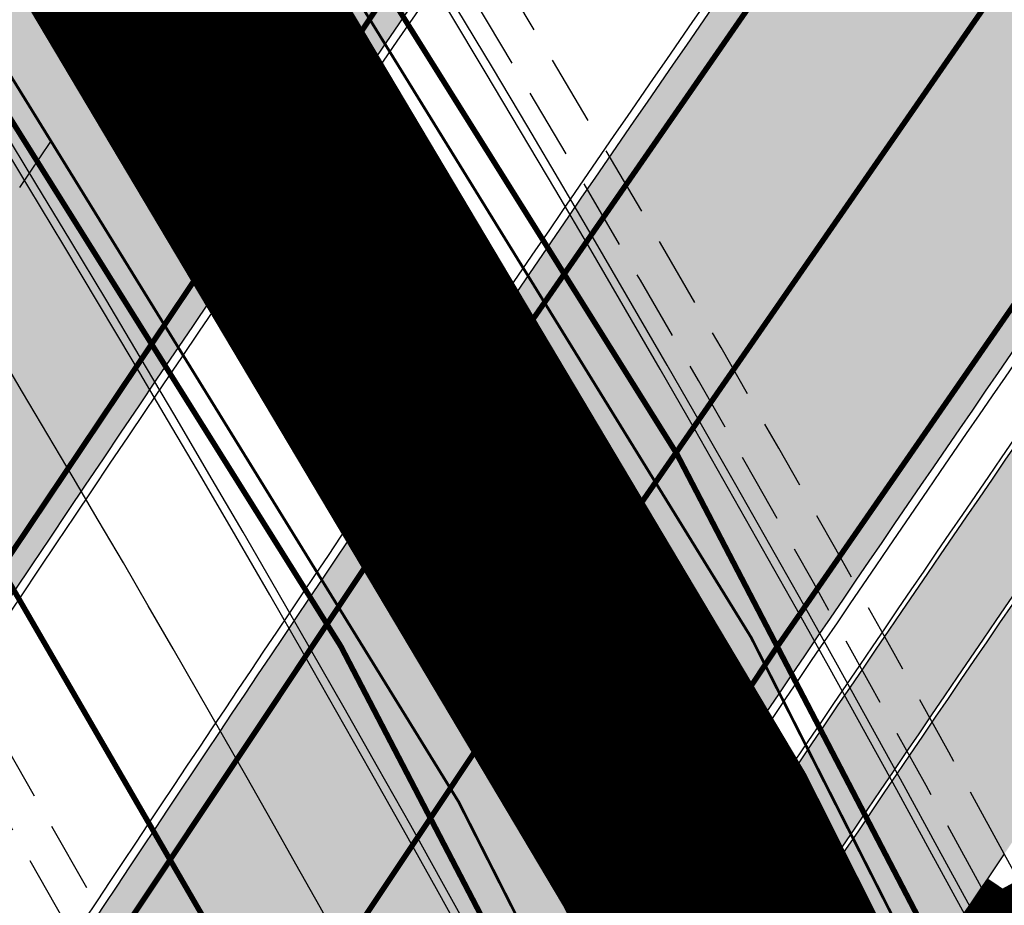
# Model space of a CAD drawing. Units: millimetres. Extents: x 1474 to 546724, y 859 to 6583677.
# Drawn here: x 9237 to 9255, y 10836 to 10852 of the extents above; entities that cross this region are included whole.
import ezdxf

# ---------------------------------------------------------------- set-up
doc = ezdxf.new("R2010")
doc.units = ezdxf.units.MM
doc.linetypes.add('DASHED', pattern=[19.049999999999997, 12.7, -6.35])
doc.linetypes.add('Tkm_921_50', pattern=[4, 1, -3])
for name, color, linetype in [('tee', 252, 'Continuous'), ('TL_L_kattemärgistus', 7, 'Continuous'), ('TL_perspektiivne_trammi-rööpad', 214, 'Continuous'), ('TL_tee_servajoon', 251, 'Continuous'), ('TL_tee_äk_8x20', 251, 'Continuous'), ('TL_tee_äk_ST_10cm', 251, 'Continuous'), ('TL_TS_tugimüür', 7, 'Continuous')]:
    doc.layers.add(name, color=color, linetype=linetype)
for name, color, linetype, true_color in [('TL_katend_AB_JRT', 7, 'Continuous', 0xcfe7e7), ('TL_katend_AB_KT', 7, 'Continuous', 0xfff5d6), ('TL_katend_AB_ST-1a', 7, 'Continuous', 0xcbcbcb)]:
    doc.layers.add(name, color=color, linetype=linetype, true_color=true_color)
picture_1 = doc.add_image_def('image1.png', size_in_pixel=(2080, 1729))

# ---------------------------------------------------------------- blocks, each defined once
blk = doc.blocks.new('ringtee')
at = {"layer": 'TL_katend_AB_JRT', "transparency": 33554687}
h = blk.add_hatch(color=256, dxfattribs=at)
h.dxf.hatch_style = 1
edge = h.paths.add_edge_path()
edge.add_arc((546352.8018740426, 6583894.19168174), 34.00000003334782, 327.0163155419566, 341.2120487789037)
edge.add_arc((546413.3917626304, 6583873.579418283), 29.99999999714027, 146.8306961813462, 161.2120487861091, ccw=False)
edge.add_line((546388.2800361315, 6583889.992863749), (546398.1281034127, 6583905.059899651))
edge.add_arc((546423.2398299295, 6583888.646454171), 30.00000001979832, 132.4691846239531, 146.8306961777463, ccw=False)
edge.add_arc((546380.0274408003, 6583935.855451467), 33.9999999792561, 312.4691846140733, 326.830696184669)
edge.add_line((546408.4873974855, 6583917.253546616), (546453.56594193, 6583986.221398697))
edge.add_arc((546425.1059852222, 6584004.823303564), 34.00000000741835, 326.8306961819521, 341.1922077298643)
edge.add_arc((546485.6887323011, 6583984.190059576), 30.00000000129209, 146.8306961886739, 161.1922077305436, ccw=False)
edge.add_line((546460.5770057966, 6584000.603505041), (546470.4250730742, 6584015.670540942))
edge.add_arc((546495.5367995312, 6583999.257095517), 29.99999993964803, 136.7773749401039, 146.8306962030647, ccw=False)
edge.add_line((546473.6758519129, 6584019.802142745), (546483.3641984109, 6584026.327887505))
edge.add_arc((547329.8386476765, 6583473.057995299), 1011.250002166454, 144.492234717001, 146.8306961782707, ccw=False)
edge.add_arc((546459.0227701864, 6584094.383010598), 58.49999999534605, 324.4922347136628, 331.2738727796689)
edge.add_line((546510.3230048134, 6584066.266539861), (546513.024818751, 6584071.196165995))
edge.add_line((546513.024818751, 6584071.196165995), (546528.4257719261, 6584099.296154747))
edge.add_arc((546584.9875690809, 6584068.295943421), 64.49999999696664, 142.6104101772914, 151.2738727800069, ccw=False)
edge.add_line((546533.7407089908, 6584107.46237459), (546559.4053445992, 6584141.042967743))
edge.add_arc((546583.2410934477, 6584122.826023048), 29.99999995343533, 126.2464847897592, 142.6104101939039, ccw=False)
edge.add_arc((546546.3033315525, 6584149.425476928), 19.34999997247286, 352.8601962222171, 358.6065360500191)
edge.add_arc((546583.2410935197, 6584122.826022968), 31.50000006031324, 123.9537363268775, 142.6104101563594)
edge.add_line((546558.2135571546, 6584141.953814981), (546532.5489215463, 6584108.373221827))
edge.add_arc((546584.9875690907, 6584068.295943419), 66.0000000067562, 142.6104101808772, 151.273872783623)
edge.add_line((546527.1103812937, 6584100.017089892), (546509.0076142019, 6584066.987475045))
edge.add_arc((546459.0227703042, 6584094.383010568), 56.9999998777777, 324.49223471122053, 331.27387279081324, ccw=False)
edge.add_arc((547329.8386563124, 6583473.057989532), 1012.750012550231, 144.4922347328242, 146.8304527896784)
edge.add_line((546482.1109657768, 6584027.152160788), (546472.5828045297, 6584020.829395108))
edge.add_arc((546495.5367996607, 6583999.257095411), 31.50000010583797, 136.7773749626103, 146.8306961703733)
edge.add_line((546469.169486749, 6584016.491213216), (546459.3214194714, 6584001.424177315))
edge.add_arc((546485.6887323157, 6583984.19005957), 31.50000001730434, 146.8306961926276, 161.1922077273506)
edge.add_arc((546425.1059852218, 6584004.823303566), 32.50000000821588, 326.8306961815246, 341.19220772740914, ccw=False)
edge.add_line((546452.3103556052, 6583987.042070972), (546407.2318111605, 6583918.07421889))
edge.add_arc((546380.0274407614, 6583935.855451498), 32.50000002897308, 312.4691846265009, 326.8306961759559, ccw=False)
edge.add_arc((546423.2398299588, 6583888.646454148), 31.50000005659198, 132.4691846345518, 146.8306961725962)
edge.add_line((546396.8725170876, 6583905.880571924), (546387.0244498063, 6583890.813536023))
edge.add_arc((546413.3917626692, 6583873.579418265), 31.50000003951978, 146.8306961927302, 161.2120487784604)
edge.add_arc((546352.8018740383, 6583894.191681743), 32.50000003828827, 327.0163155426586, 341.21204877624467, ccw=False)
edge.add_arc((547232.1008358401, 6583323.524179078), 1015.750000115947, 147.0163155356493, 151.9248068839036)
edge.add_line((546335.8734135166, 6583801.56651006), (546314.1452914359, 6583760.830914941))
edge.add_arc((546943.2470901399, 6583425.271789229), 712.999999986899, 151.9248068841728, 156.1975912703558)
edge.add_arc((546943.2470901649, 6583425.271789232), 713.000000008304, 156.1975912714414, 160.595385629175)
edge.add_arc((547232.1008357378, 6583323.524179153), 1019.249999989181, 160.5953856290943, 163.304989623353)
edge.add_arc((546558.9734938064, 6583525.408165706), 316.5000000018895, 163.3049896235432, 173.005989181071)
edge.add_line((546244.8286065962, 6583563.946975248), (546239.7416604188, 6583522.481290341))
edge.add_arc((546231.3049071372, 6583523.516275394), 8.499999999632138, 286.7269475895769, 353.00614178480123, ccw=False)
edge.add_arc((546245.2955062698, 6583476.9625914), 40.11051694332609, 106.7268862126413, 111.6464489251073)
edge.add_arc((546213.5865459668, 6583556.860980243), 45.85000133808029, 275.9514177657647, 291.64644891175004, ccw=False)
edge.add_arc((546218.7034079831, 6583507.776970181), 3.499996845629941, 95.95141793980092, 183.9192911271828)
edge.add_arc((546213.5865364335, 6583556.860977907), 49.35000000099119, 271.8870500234702, 273.6158385344161)
edge.add_line((546216.6988635806, 6583507.609217331), (546216.7039749236, 6583507.824455165))
edge.add_arc((546218.7034112221, 6583507.776973714), 1.999999999993147, 95.95140654357112, 178.6396288113952, ccw=False)
edge.add_arc((546213.5865589741, 6583556.860983437), 47.34999683277544, 275.9514065388912, 291.6464320033812)
edge.add_arc((546245.2954945319, 6583476.962588155), 38.61051830573507, 99.02867697811422, 111.646432005544, ccw=False)
edge.add_arc((546226.5197743758, 6583529.679170063), 19.3498989521469, 311.0861449604975, 318.4396195397922)
edge.add_arc((546245.2954842941, 6583476.962750064), 40.11035683707946, 96.14988430350432, 99.88754310696638)
edge.add_arc((546231.3049098917, 6583523.516297867), 10.00000000285371, 315.2595547922153, 334.9807644796033)
edge.add_arc((546231.3049098912, 6583523.516297866), 10.00000000285457, 334.9807644855671, 353.005989180159)
edge.add_line((546241.2304987473, 6583522.298641955), (546246.3174449247, 6583563.764326863))
edge.add_arc((546558.973493806, 6583525.408165709), 315.0000000007777, 163.3049896234096, 173.0059891812814, ccw=False)
edge.add_arc((547232.1008357524, 6583323.52417915), 1017.750000004139, 160.5953856289897, 163.3049896232548, ccw=False)
edge.add_arc((546943.2470901649, 6583425.271789233), 711.5000000081966, 156.1975912714618, 160.5953856289161, ccw=False)
edge.add_arc((546943.2470901312, 6583425.271789229), 711.4999999788201, 151.9248068840184, 156.1975912700901, ccw=False)
edge.add_line((546315.4687875054, 6583760.124970075), (546337.196909591, 6583800.860565202))
edge.add_arc((547232.1008358701, 6583323.524179063), 1014.250000149166, 147.01631553588, 151.9248068834886, ccw=False)
h = blk.add_hatch(color=256, dxfattribs=at)
h.dxf.hatch_style = 1
edge = h.paths.add_edge_path()
edge.add_arc((546566.3189550668, 6584135.489469165), 29.99999998320967, 317.0992549926583, 333.45926871234917, ccw=False)
edge.add_arc((547090.0807986914, 6583648.767237768), 684.9999995785781, 137.0992549969826, 140.4936260843794)
edge.add_arc((546511.801212747, 6584125.572197736), 64.50000000161927, 314.6116361215398, 320.49362607965514, ccw=False)
edge.add_arc((546536.030481427, 6584101.012219328), 29.99999999933057, 300.36547509267797, 314.61163612702404, ccw=False)
edge.add_arc((546580.7684655178, 6584024.652787829), 58.49999999759704, 120.3654750903409, 127.4569971884693)
edge.add_arc((546580.7684655159, 6584024.65278783), 58.49999999572236, 127.4569971875758, 143.5717241180386)
edge.add_arc((547090.0807992548, 6583648.767237364), 691.5000002700065, 143.5717241184821, 143.7637546100078)
edge.add_arc((547329.8386461266, 6583473.057996364), 988.7500002857679, 143.7637546103978, 146.8306961814994)
edge.add_line((546502.19799328, 6584014.017803393), (546501.7638239043, 6584013.353546601))
edge.add_line((546501.7638239043, 6584013.353546601), (546502.5391375691, 6584006.743241293))
edge.add_arc((546474.4326189165, 6584017.232455238), 29.99999999904712, 326.83069619858026, 339.5346740802465, ccw=False)
edge.add_line((546499.544345422, 6584000.819009778), (546489.6962781446, 6583985.751973873))
edge.add_arc((546464.584551665, 6584002.16541931), 29.99999996517664, 312.46918459164493, 326.8306962073082, ccw=False)
edge.add_arc((546507.7969407475, 6583954.956422026), 33.99999999411661, 132.4691845972679, 146.830696178457)
edge.add_line((546479.336984052, 6583973.558326888), (546459.6992801116, 6583943.513650929))
edge.add_arc((546488.1592368259, 6583924.911746056), 34.00000001583514, 146.8306961799731, 161.1922077363465)
edge.add_arc((546427.5764897388, 6583945.544990037), 29.99999999819852, 326.8306961783684, 341.1922077416845, ccw=False)
edge.add_line((546452.6882162377, 6583929.131544569), (546442.8401489566, 6583914.064508668))
edge.add_arc((546417.7284224399, 6583930.477954147), 30.00000001919134, 312.469184625318, 326.83069617911343, ccw=False)
edge.add_arc((546460.9408115299, 6583883.268956886), 33.99999992864398, 132.4691846022499, 146.8306961926272)
edge.add_line((546432.4808548845, 6583901.870861704), (546406.9713557994, 6583862.842641489))
edge.add_arc((547232.1008357471, 6583323.524179153), 985.7499999973365, 146.8306961807298, 163.3049896234358)
edge.add_arc((546558.9734938048, 6583525.408165707), 282.9999999992872, 163.304989623398, 167.2548470676772)
edge.add_arc((546316.1086079382, 6583580.341281513), 34.00000000106081, 167.2548470679038, 183.3415734301054)
edge.add_arc((546252.217421652, 6583576.610823797), 29.99999999751984, -9.476250647063011, 3.3415734296456208, ccw=False)
edge.add_arc((546558.9734939488, 6583525.408165691), 281.0000001439358, 170.5237493528913, 174.1172128747035)
edge.add_arc((546249.6113276014, 6583557.283707093), 30.00000002786387, 337.7579319237708, 354.11721287579473, ccw=False)
edge.add_arc((546308.8492741595, 6583533.058396134), 33.99999999974985, 157.7579319227808, 195.1560306754726)
edge.add_arc((546321.7349266729, 6583536.548734126), 47.34999999940413, 195.1560306760881, 199.1045586750571)
edge.add_arc((546321.7349266695, 6583536.548734123), 47.34999999532074, 199.1045586731996, 202.6829395729826)
edge.add_arc((546277.4126832078, 6583514.847107245), 3.500000000256104, 79.55324476302987, 109.1045589471405)
edge.add_line((546276.2671574058, 6583518.1543373), (546275.9810895043, 6583518.055251915))
edge.add_arc((546321.73492667, 6583536.548734117), 49.34999999339207, 202.0083233136282, 203.7536935583068)
edge.add_line((546276.5655865477, 6583516.670273104), (546276.7580970601, 6583516.736952998))
edge.add_arc((546277.4126832007, 6583514.847107221), 2.000000018461609, 26.087855945191393, 109.10455779529289, ccw=False)
edge.add_arc((546321.7349421473, 6583536.548709721), 47.3499968329474, 206.0878554519729, 218.6679164078561)
edge.add_arc((546242.8761243667, 6583473.44335164), 53.65000000014475, 10.867096866776308, 38.66791640695408, ccw=False)
edge.add_arc((546253.1878293598, 6583475.422932436), 43.1500000004799, -24.084196733514375, 10.867096867271016, ccw=False)
edge.add_arc((546301.4847816094, 6583460.669817396), 9.350000000171912, 197.7821627564845, 210.0134261140726)
edge.add_arc((546253.1878293565, 6583475.422932435), 44.65000000314223, 334.2043559503085, 370.8670968519112)
edge.add_arc((546242.8761243682, 6583473.443351642), 55.14999999749578, 10.86709685243853, 38.66793270176941)
edge.add_arc((546321.7349266718, 6583536.548734127), 45.84999999888982, 195.1560306838213, 218.6679327022021, ccw=False)
edge.add_arc((546308.8492741605, 6583533.058396133), 32.50000000049097, 157.757931918775, 195.1560306822721, ccw=False)
edge.add_arc((546249.6113276405, 6583557.283707083), 31.49999998784143, 337.7579319172465, 354.1172128786999)
edge.add_arc((546558.9734938279, 6583525.408165706), 279.5000000220249, 170.5237493529841, 174.1172128761347, ccw=False)
edge.add_arc((546252.2174216104, 6583576.610823798), 31.50000003896956, 350.523749353434, 363.3415734264114)
edge.add_arc((546316.1086079378, 6583580.341281513), 32.50000000072666, 167.2548470700838, 183.3415734273754, ccw=False)
edge.add_arc((546558.973493816, 6583525.408165707), 281.5000000100523, 163.3049896229865, 167.2548470684453, ccw=False)
edge.add_arc((547232.100835743, 6583323.524179154), 984.2499999932403, 146.8306961804608, 163.3049896231151, ccw=False)
edge.add_line((546408.2269421263, 6583862.021969218), (546433.7364412093, 6583901.050189431))
edge.add_arc((546460.9408115403, 6583883.268956877), 32.49999994200154, 132.4691846049074, 146.8306961914667, ccw=False)
edge.add_arc((546417.7284224249, 6583930.477954165), 31.50000004227216, 312.4691846236586, 326.8306961676653)
edge.add_line((546444.0957352825, 6583913.243836395), (546453.9438025627, 6583928.310872295))
edge.add_arc((546427.5764897427, 6583945.544990034), 31.49999999337127, 326.8306961783405, 341.1922077447456)
edge.add_arc((546488.1592367415, 6583924.911746097), 32.49999992288485, 146.8306961596674, 161.1922077559607, ccw=False)
edge.add_line((546460.9548664363, 6583942.692978655), (546480.5925703769, 6583972.737654614))
edge.add_arc((546507.7969407607, 6583954.956422018), 32.50000000958359, 132.4691846037829, 146.8306961791128, ccw=False)
edge.add_arc((546464.5845516591, 6584002.165419317), 31.49999997356728, 312.4691845925063, 326.8306962033354)
edge.add_line((546490.9518644699, 6583984.9313016), (546500.7999317473, 6583999.998337504))
edge.add_arc((546474.4326189175, 6584017.232455236), 31.49999999748044, 326.8306961994158, 339.5346740822174)
edge.add_line((546503.9444635018, 6584006.218780596), (546503.0194102288, 6584012.532874326))
edge.add_line((546503.0194102288, 6584012.532874326), (546503.4535796049, 6584013.19713112))
edge.add_arc((547329.8386776259, 6583473.057974562), 987.2500385808927, 143.7637547946064, 146.8306961225541, ccw=False)
edge.add_arc((547090.080799133, 6583648.767237113), 690.0000003209713, 143.5717240944827, 143.7637547648647, ccw=False)
edge.add_arc((546580.7684655185, 6584024.652787829), 56.99999999794144, 120.36547509030399, 143.5717241043407, ccw=False)
edge.add_arc((546536.0304814262, 6584101.01221933), 31.50000000131853, 300.3654750932958, 314.6116361234926)
edge.add_arc((546511.8012127511, 6584125.572197732), 65.999999995529, 314.611636120932, 320.4936260841432)
edge.add_arc((547090.0807988204, 6583648.767237659), 683.4999997473961, 137.0992549976295, 140.4936260838714, ccw=False)
edge.add_arc((546566.3189550684, 6584135.489469165), 31.49999998200118, 317.0992549914804, 335.7526130217292)
edge.add_arc((546598.7675093618, 6584103.56554596), 19.35000002178973, 101.1065174440143, 106.8534581511901)
at = {"layer": 'TL_katend_AB_KT', "transparency": 33554687}
h = blk.add_hatch(color=256, dxfattribs=at)
h.dxf.hatch_style = 1
edge = h.paths.add_edge_path()
edge.add_arc((546502.6699289794, 6584063.46855764), 1.030880234196759, 314.1344148394739, 410.2305876434064)
edge.add_line((546503.3293825053, 6584064.260918105), (546476.4611962743, 6584088.50466135))
edge.add_line((546476.4611962743, 6584088.50466135), (546435.941023762, 6584138.778854402))
edge.add_arc((546434.3838415815, 6584137.523791134), 2.000000037097105, 38.86824397015049, 128.1788845025405)
edge.add_line((546433.1476040833, 6584139.095960653), (546431.6743255112, 6584137.937483617))
edge.add_arc((546446.7404118044, 6584150.079787429), 19.34999994999264, 209.9553081727506, 218.8665971027184, ccw=False)
edge.add_line((546429.9752786942, 6584140.417861645), (546432.022639789, 6584142.027754613))
edge.add_arc((546431.4045210314, 6584142.813839348), 1.000000004427767, 308.1788857593577, 398.86824265648)
edge.add_line((546432.1831121247, 6584143.441370955), (546427.4033723006, 6584149.371690294))
edge.add_arc((546446.7404115881, 6584150.079787451), 19.34999974139926, 179.9528817515125, 182.0971596681766, ccw=False)
edge.add_line((546427.3904183898, 6584150.095700281), (546427.387, 6584150.792))
edge.add_line((546427.387, 6584150.792), (546427.601, 6584153.217))
edge.add_line((546427.601, 6584153.217), (546427.7269863777, 6584153.750811491))
edge.add_line((546427.7269863777, 6584153.750811491), (546478.7969695396, 6584090.38725617))
edge.add_line((546478.7969695396, 6584090.38725617), (546504.7852769917, 6584066.944083577))
edge.add_arc((546505.4173360714, 6584067.71901056), 1.00000525446024, 230.7980439444084, 331.2737315802504)
edge.add_line((546506.2942665824, 6584067.238382442), (546524.9180635782, 6584101.218648477))
edge.add_arc((546584.9875690858, 6584068.295943423), 68.49999999968348, 142.6104101780957, 151.2738727791764, ccw=False)
edge.add_line((546530.5626091423, 6584109.891300557), (546556.2272447484, 6584143.471893707))
edge.add_arc((546583.2410934902, 6584122.826023005), 34.0000000132516, 121.44680071633269, 142.610410178198, ccw=False)
edge.add_arc((546546.3033315612, 6584149.425476932), 19.3499999639896, -1.1037482556222926, 7.145075283465928, ccw=False)
edge.add_arc((546583.2410934579, 6584122.826023037), 31.57999996841284, 123.8514036726471, 142.6104101883656)
edge.add_line((546558.1499951581, 6584142.002393499), (546532.4853595499, 6584108.421800346))
edge.add_arc((546584.9875690707, 6584068.295943429), 66.07999998423043, 142.6104101770247, 151.2738727797318)
edge.add_line((546527.0402271285, 6584100.05553977), (546508.9374600152, 6584067.025924884))
edge.add_arc((546459.0227701839, 6584094.383010596), 56.91999999670082, 324.4922347154952, 331.2738727833226, ccw=False)
edge.add_arc((547329.8386460169, 6583473.057996426), 1012.830000160606, 144.4922347144272, 146.8306961802293)
edge.add_line((546482.0416474823, 6584027.192328967), (546472.5245086693, 6584020.884181901))
edge.add_arc((546495.5367996655, 6583999.257095408), 31.58000011210618, 136.7773749633748, 146.8306961690816)
edge.add_line((546469.102522145, 6584016.534982404), (546459.2544548674, 6584001.467946502))
edge.add_arc((546485.6887322727, 6583984.190059589), 31.57999997027105, 146.8306961805592, 161.1922077363232)
edge.add_arc((546425.1059852263, 6584004.823303563), 32.42000000274098, 326.8306961816577, 341.1922077305578, ccw=False)
edge.add_line((546452.2433910011, 6583987.085840159), (546407.1648465565, 6583918.117988077))
edge.add_arc((546380.0274407789, 6583935.855451483), 32.42000000657873, 312.4691846209258, 326.830696180226, ccw=False)
edge.add_arc((546423.2398299187, 6583888.646454182), 31.58000000440266, 132.4691846226156, 146.8306961846831)
edge.add_line((546396.8055524837, 6583905.924341111), (546386.9574852022, 6583890.857305211))
edge.add_arc((546413.3917626876, 6583873.579418258), 31.58000005922436, 146.8306961992446, 161.2120487775504)
edge.add_arc((546352.8018740587, 6583894.191681731), 32.42000001556101, 327.01631553897005, 341.2120487822321, ccw=False)
edge.add_arc((547232.1008356224, 6583323.524179207), 1015.82999986256, 147.016315535111, 151.9248068840451)
edge.add_line((546335.8028270642, 6583801.604160461), (546314.0747049785, 6583760.868565332))
edge.add_arc((546943.2470901363, 6583425.271789226), 713.079999984673, 151.9248068839439, 156.1975912700399)
edge.add_arc((546943.2470901706, 6583425.27178923), 713.0800000142166, 156.1975912714959, 160.5953856300619)
edge.add_arc((547232.1008357571, 6583323.52417915), 1019.330000008225, 160.5953856299197, 163.3049896237036)
edge.add_arc((546558.9734937988, 6583525.408165706), 316.5799999942518, 163.3049896237518, 173.0059891816867)
edge.add_line((546244.7492018848, 6583563.956716491), (546239.6622557085, 6583522.491031589))
edge.add_arc((546231.3049071374, 6583523.516275394), 8.419999999854882, 286.72691146416366, 353.0061432373317, ccw=False)
edge.add_arc((546245.2954768273, 6583476.962581127), 40.19051830759372, 106.7268494902932, 111.6464193102677)
edge.add_arc((546213.5865589685, 6583556.860983438), 45.76999683518244, 275.9514065452977, 291.6464193119319, ccw=False)
edge.add_arc((546218.703411222, 6583507.776973713), 3.580000000012356, 95.95140654360507, 183.8728728003314)
edge.add_arc((546213.5865364445, 6583556.860977907), 49.34999999994405, 268.9655517849231, 271.7941098770292, ccw=False)
edge.add_line((546212.6955939272, 6583507.519020898), (546212.7431860147, 6583509.523116034))
edge.add_arc((546211.7434629161, 6583509.546856877), 1.000004950726693, 358.6396288221286, 447.7692289199628)
edge.add_arc((546213.5865364531, 6583556.860977904), 46.34999999714272, 256.1045064692187, 267.7692289715268, ccw=False)
edge.add_arc((546211.3050946955, 6583547.638989154), 36.84999720805893, 225.0167577106023, 256.104506487661, ccw=False)
edge.add_arc((546171.1178351818, 6583507.428215036), 19.99999999865799, 45.01675773057836, 62.33400948865712)
edge.add_line((546180.4041634628, 6583525.141602826), (546179.2180622095, 6583525.763422082))
edge.add_line((546179.2180622095, 6583525.763422082), (546163.276013197, 6583534.121117535))
edge.add_line((546163.276013197, 6583534.121117535), (546164.6689624392, 6583536.778125703))
edge.add_line((546164.6689624392, 6583536.778125703), (546181.7970967154, 6583527.798619378))
edge.add_arc((546171.117820469, 6583507.428225852), 22.99999725179319, 45.016749495086, 62.33400949261721, ccw=False)
edge.add_arc((546211.3050858073, 6583547.638994276), 33.85000004478909, 225.0167495180755, 256.1044538507648)
edge.add_arc((546213.5865360425, 6583556.860981169), 43.35000306792604, 256.1044539001397, 291.646433159061)
edge.add_arc((546245.2954755313, 6583476.96258074), 42.61051830422768, 106.72686660613789, 111.64643318991489, ccw=False)
edge.add_arc((546231.3048976749, 6583523.516283371), 6.000010363180405, 286.7268666062147, 353.0059891848285)
edge.add_line((546237.2602612731, 6583522.785688563), (546242.3472093834, 6583564.251389227))
edge.add_arc((546558.9734938036, 6583525.408165709), 318.9999999984772, 163.3049896231243, 173.0059891812257, ccw=False)
edge.add_arc((547232.100835774, 6583323.524179144), 1021.750000026568, 160.5953856286534, 163.3049896232007, ccw=False)
edge.add_arc((546943.2470901501, 6583425.271789239), 715.4999999923688, 156.1975912714087, 160.5953856283843, ccw=False)
edge.add_arc((546943.247090136, 6583425.271789228), 715.4999999839678, 151.9248068840105, 156.1975912701346, ccw=False)
edge.add_line((546311.9394646519, 6583762.007489715), (546333.6675867324, 6583802.743084834))
edge.add_arc((547232.1008354933, 6583323.524179275), 1018.249999717165, 147.0163155344084, 151.9248068845598, ccw=False)
edge.add_arc((546352.8018740658, 6583894.191681727), 30.00000000712372, 327.0163155378892, 341.2120487870008)
edge.add_arc((546413.391762647, 6583873.579418277), 34.00000001462027, 146.8306961880443, 161.2120487864021, ccw=False)
edge.add_line((546384.931805931, 6583892.181323146), (546394.7798732125, 6583907.248359046))
edge.add_arc((546423.2398299119, 6583888.646454189), 33.99999999469983, 132.469184621612, 146.8306961885675, ccw=False)
edge.add_arc((546380.0274408105, 6583935.855451458), 29.9999999662988, 312.469184609839, 326.8306961874322)
edge.add_line((546405.1391672853, 6583919.442006011), (546450.2177117297, 6583988.409858092))
edge.add_arc((546425.1059852522, 6584004.823303547), 29.99999997310387, 326.8306961768301, 341.1922077422869)
edge.add_arc((546485.6887323004, 6583984.190059576), 34.00000000077527, 146.8306961878207, 161.1922077310324, ccw=False)
edge.add_line((546457.2287755961, 6584002.791964437), (546467.0768428737, 6584017.859000337))
edge.add_arc((546495.5367995509, 6583999.2570955), 33.99999996538723, 136.7773749426395, 146.8306961956549, ccw=False)
edge.add_line((546470.7610588912, 6584022.541482381), (546480.0159682115, 6584028.516346902))
edge.add_line((546480.0159682115, 6584028.516346902), (546484.5874434116, 6584035.448401156))
edge.add_arc((546482.9223339278, 6584036.55628671), 1.999999998655454, 326.3620732368273, 392.3110937756885)
edge.add_line((546484.6126506359, 6584037.625318713), (546484.2027002159, 6584038.273518246))
edge.add_line((546484.2027002159, 6584038.273518246), (546488.154243381, 6584040.772651147))
edge.add_arc((547329.8386432368, 6583473.057998359), 1015.249996774528, 144.4922347096531, 146.0004043978846, ccw=False)
h = blk.add_hatch(color=256, dxfattribs=at)
h.dxf.hatch_style = 1
edge = h.paths.add_edge_path()
edge.add_arc((547090.0807997658, 6583648.76723725), 687.5000007495258, 143.5717241365765, 143.7637546045014, ccw=False)
edge.add_arc((546580.7684655157, 6584024.65278783), 54.49999999590661, 120.36547508932719, 143.5717241240405, ccw=False)
edge.add_arc((546536.0304814272, 6584101.012219329), 33.99999999981538, 300.3654750906426, 314.6116361294813)
edge.add_arc((546511.801212745, 6584125.572197735), 68.50000000233236, 314.6116361254909, 320.4936260803239)
edge.add_arc((547090.080798074, 6583648.767238297), 680.9999987659484, 137.0992549942548, 140.4936260858028, ccw=False)
edge.add_arc((546566.3189550696, 6584135.489469159), 33.99999997770982, 317.0992549963152, 324.8735735548869)
edge.add_arc((546598.2164475045, 6584113.049549906), 5.000000019041812, 93.32539501509672, 144.8735734454342, ccw=False)
edge.add_arc((546598.7969285959, 6584104.151271541), 13.91711135184472, 80.66305583687341, 93.58618526559218, ccw=False)
edge.add_arc((546600.266106773, 6584112.946601658), 5.00000000601263, 47.91152711932841, 80.92384615818162, ccw=False)
edge.add_line((546603.6174934276, 6584116.657155195), (546605.5539861103, 6584118.862975332))
edge.add_line((546605.5539861103, 6584118.862975332), (546605.4241139425, 6584118.976987418))
edge.add_arc((546600.1462799931, 6584112.964960399), 8.000000004457934, 48.72077338300765, 81.65497543145872)
edge.add_arc((546598.7675093419, 6584103.565545852), 17.50000012711862, 81.65497547910563, 90.3883479575395)
edge.add_arc((546598.6421182175, 6584122.065121031), 1.000000001005396, 157.4460741852697, 270.3883479191859, ccw=False)
edge.add_arc((546566.3189635813, 6584135.48946571), 33.99999079475508, 337.4460739618502, 338.2601703273874)
edge.add_arc((546598.7675093609, 6584103.565545894), 19.35000008636004, 92.56745435697918, 100.8167779123404)
edge.add_arc((546566.3189550486, 6584135.489469177), 31.58000000494478, 317.09925499929017, 335.85497099227695, ccw=False)
edge.add_arc((547090.0807988239, 6583648.767237648), 683.4199997566951, 137.0992549972254, 140.4936260827597)
edge.add_arc((546511.8012126798, 6584125.572197803), 66.08000009603721, 314.61163608298745, 320.4936260820387, ccw=False)
edge.add_arc((546536.0304815607, 6584101.012219163), 31.57999978686683, 300.3654750750875, 314.61163608322937, ccw=False)
edge.add_arc((546580.7684655278, 6584024.652787824), 56.92000000846155, 120.3654750745427, 143.571724101621)
edge.add_arc((547090.080699305, 6583648.767310834), 689.919876222449, 143.5717240971834, 143.7637544250746)
edge.add_arc((547329.8386454849, 6583473.057996806), 987.1699995072308, 143.7637544694627, 146.8306961826132)
edge.add_line((546503.5205442086, 6584013.153361931), (546503.0863748328, 6584012.489105138))
edge.add_line((546503.0863748328, 6584012.489105138), (546504.0194142181, 6584006.190809358))
edge.add_arc((546474.4326190179, 6584017.232455188), 31.5799998870701, 326.83069617279153, 339.5346740980378, ccw=False)
edge.add_line((546500.8668963512, 6583999.954568317), (546491.018829074, 6583984.887532412))
edge.add_arc((546464.584551662, 6584002.165419314), 31.57999996980845, 312.4691845915868, 326.8306962042341, ccw=False)
edge.add_arc((546507.7969407677, 6583954.956422011), 32.42000001884285, 132.4691846055729, 146.830696176719)
edge.add_line((546480.6595349809, 6583972.693885426), (546461.021831041, 6583942.649209468))
edge.add_arc((546488.1592368213, 6583924.911746057), 32.42000001146514, 146.8306961760389, 161.1922077341071)
edge.add_arc((546427.5764897518, 6583945.54499003), 31.57999998344171, 326.83069617600665, 341.19220774623005, ccw=False)
edge.add_line((546454.0107671667, 6583928.267103108), (546444.1626998868, 6583913.200067207))
edge.add_arc((546417.72842245, 6583930.477954142), 31.58000000839844, 312.4691846180018, 326.8306961793446, ccw=False)
edge.add_arc((546460.9408115299, 6583883.268956888), 32.41999992709184, 132.4691846039395, 146.8306961965677)
edge.add_line((546433.8034058138, 6583901.006420243), (546408.2939067289, 6583861.978200028))
edge.add_arc((547232.1008357443, 6583323.524179153), 984.1699999948403, 146.830696180608, 163.3049896231122)
edge.add_arc((546558.9734938199, 6583525.408165709), 281.4200000134225, 163.304989623678, 167.2548470692657)
edge.add_arc((546316.1086079277, 6583580.341281512), 32.41999999082761, 167.2548470669012, 183.3415734310371)
edge.add_arc((546252.2174216653, 6583576.610823795), 31.57999998431547, -9.476250648004282, 3.3415734329104794, ccw=False)
edge.add_arc((546558.9734938326, 6583525.408165705), 279.4200000269132, 170.5237493518293, 174.1172128760503)
edge.add_arc((546249.6113276291, 6583557.283707086), 31.57999999955059, 337.75793191856604, 354.11721287572544, ccw=False)
edge.add_arc((546308.8492741555, 6583533.058396133), 32.41999999614129, 157.7579319172063, 195.1560306769063)
edge.add_arc((546321.734926675, 6583536.548734128), 45.77000000204792, 195.1560306784814, 218.6679327015701)
edge.add_arc((546242.8761243422, 6583473.443351629), 55.23000002573979, 10.867096858769628, 38.66793269474471, ccw=False)
edge.add_arc((546253.1878293435, 6583475.422932438), 44.73000001550595, -25.864464925705306, 10.867096842933393, ccw=False)
edge.add_arc((546301.4847816026, 6583460.669817392), 9.34999999160303, 210.6037923843064, 226.9750606620287)
edge.add_arc((546253.1878293604, 6583475.422932435), 47.14999999948274, 332.7503542956122, 370.8670968587434)
edge.add_arc((546242.8761243677, 6583473.443351641), 57.64999999847969, 10.86709685810547, 38.66793270184146)
edge.add_arc((546321.7349266754, 6583536.548734128), 43.35000000224575, 195.1560306857319, 218.6679327006886, ccw=False)
edge.add_arc((546308.8492741608, 6583533.058396135), 30.00000000095753, 157.7579319215509, 195.1560306882484, ccw=False)
edge.add_arc((546249.6113276288, 6583557.283707086), 33.99999999977911, 337.7579319211054, 354.1172128771094)
edge.add_arc((546558.9734938093, 6583525.408165707), 277.0000000035758, 170.5237493526803, 174.1172128757779, ccw=False)
edge.add_arc((546252.2174216034, 6583576.610823798), 34.00000004595378, 350.5237493542256, 363.3415734272468)
edge.add_arc((546316.1086079341, 6583580.341281513), 29.9999999969464, 167.2548470680874, 183.3415734261461, ccw=False)
edge.add_arc((546558.973493801, 6583525.40816571), 278.9999999947298, 163.304989623699, 167.2548470682639, ccw=False)
edge.add_arc((547232.1008357556, 6583323.524179152), 981.7500000056381, 146.8306961805043, 163.3049896235201, ccw=False)
edge.add_line((546410.3195860032, 6583860.6541821), (546435.8290850844, 6583899.682402309))
edge.add_arc((546460.9408116137, 6583883.268956814), 30.00000003837772, 132.4691846258361, 146.8306961669402, ccw=False)
edge.add_arc((546417.7284224653, 6583930.477954129), 33.99999998807372, 312.4691846140358, 326.8306961812689)
edge.add_line((546446.1883791568, 6583911.876049272), (546456.0364464378, 6583926.943085173))
edge.add_arc((546427.5764897119, 6583945.54499005), 34.00000002761794, 326.8306961854516, 341.1922077364757)
edge.add_arc((546488.1592367415, 6583924.911746096), 29.99999992327253, 146.8306961570985, 161.1922077549561, ccw=False)
edge.add_line((546463.0475103114, 6583941.325191532), (546482.685214252, 6583971.369867492))
edge.add_arc((546507.7969407366, 6583954.956422037), 29.99999997853856, 132.4691845959247, 146.8306961857393, ccw=False)
edge.add_arc((546464.584551642, 6584002.16541933), 33.99999999505985, 312.4691845990044, 326.8306962002065)
edge.add_line((546493.0445083454, 6583983.563514479), (546502.8925756228, 6583998.630550383))
edge.add_arc((546474.4326189227, 6584017.232455233), 33.99999999171772, 326.8306961984075, 339.5346740836395)
edge.add_line((546506.2866733896, 6584005.344679434), (546505.112054103, 6584011.165087203))
edge.add_line((546505.112054103, 6584011.165087203), (546505.5462234833, 6584011.829344003))
edge.add_arc((547329.8386444254, 6583473.057997501), 984.7499982397436, 145.8543394411695, 146.8306961823904, ccw=False)
edge.add_arc((547329.8386438936, 6583473.057997922), 984.7499975633472, 143.7637545906812, 145.8543394440728, ccw=False)
at = {"layer": 'TL_katend_AB_ST-1a', "transparency": 33554687}
h = blk.add_hatch(color=256, dxfattribs=at)
h.dxf.hatch_style = 1
edge = h.paths.add_edge_path()
edge.add_line((546490.8977163659, 6584021.403853871), (546393.1599062189, 6583871.870036488))
edge.add_arc((547232.1008357427, 6583323.524179145), 1002.249999998085, 146.8306961807089, 151.924806883104)
edge.add_line((546347.7848781617, 6583795.213006301), (546326.0567560787, 6583754.477411179))
edge.add_arc((546943.2470901483, 6583425.271789232), 699.4999999929402, 151.9248068828264, 156.1975912707717)
edge.add_arc((546357.6837609451, 6583683.565396354), 59.50000000290418, 156.1975912701597, 162.5204927130947)
edge.add_line((546300.9312066565, 6583701.437094148), (546287.0864464636, 6583657.472300565))
edge.add_arc((546229.3800677465, 6583675.644363024), 60.49999998899862, 340.65052323761745, 342.52049271297113, ccw=False)
edge.add_arc((547232.1008357366, 6583323.524179135), 1002.249999992761, 160.6505232386254, 163.3049896218807)
edge.add_arc((546558.9734938071, 6583525.408165705), 299.5000000021687, 163.3049896219718, 182.8140211424391)
edge.add_line((546259.8346449342, 6583510.704455419), (546255.192378506, 6583513.343545175))
edge.add_arc((546235.6929593512, 6583513.494054344), 19.5000000097709, 359.5577627821495, 362.1106111501164)
edge.add_arc((546558.9734937875, 6583525.408165716), 303.9999999827449, 181.0487464296328, 182.1106111512901, ccw=False)
edge.add_arc((546254.0245858685, 6583519.825733595), 0.9999999998358083, 1.048746436241095, 173.0059892216367)
edge.add_line((546253.032026983, 6583519.947499185), (546245.8746397825, 6583527.304846454))
edge.add_line((546245.8746397825, 6583527.304846454), (546250.287680466, 6583563.277264499))
edge.add_arc((546558.9734938032, 6583525.408165708), 310.9999999982229, 163.3049896230779, 173.005989181056, ccw=False)
edge.add_arc((547232.100835739, 6583323.52417915), 1013.749999991209, 160.5953856288489, 163.3049896230309, ccw=False)
edge.add_arc((546943.2470901677, 6583425.271789232), 707.500000010848, 156.1975912715376, 160.5953856290781, ccw=False)
edge.add_arc((546943.247090139, 6583425.271789233), 707.4999999841548, 151.9248068822561, 156.1975912706669, ccw=False)
edge.add_line((546318.9981103727, 6583758.242450461), (546340.7262324663, 6583798.9780456))
edge.add_arc((547232.1008357838, 6583323.524179134), 1010.250000038446, 147.0913629573895, 151.9248068822738, ccw=False)
edge.add_arc((546350.3760775758, 6583894.126067455), 40.00000076740462, 327.0913631443233, 340.3264293979851)
edge.add_line((546388.0411158964, 6583880.659629555), (546389.9945340372, 6583886.12325475))
edge.add_arc((546408.8270528525, 6583879.390035944), 20.0000000104029, 146.8306961831227, 160.3264294533987, ccw=False)
edge.add_line((546392.0859018426, 6583890.332332928), (546399.1138071805, 6583901.084666256))
edge.add_arc((546424.2255336676, 6583884.671220797), 29.99999998313263, 136.2110409006771, 146.8306961808495, ccw=False)
edge.add_line((546402.5687259578, 6583905.431343119), (546409.3316864355, 6583912.486414008))
edge.add_arc((546380.4559428653, 6583940.16657707), 39.99999992347644, 316.2110408924447, 326.8306961876273)
edge.add_line((546413.9382448054, 6583918.281983159), (546484.2012559574, 6584025.780772651))
edge.add_arc((547329.8386456097, 6583473.057996845), 1010.249999590391, 144.4922347182334, 146.8306961879123, ccw=False)
edge.add_arc((546459.0227702091, 6584094.383010625), 59.49999998820324, 324.4922347148268, 327.1834494937708)
edge.add_line((546509.027170563, 6584062.136926462), (546534.1427586306, 6584101.083978586))
edge.add_arc((546584.987569074, 6584068.295943424), 60.49999999010614, 142.6104101789474, 147.1834494899926, ccw=False)
edge.add_line((546536.918808839, 6584105.033448623), (546561.7965682975, 6584137.584462856))
edge.add_arc((546546.303331523, 6584149.425476931), 19.50000000204378, 322.610410181219, 356.63815244776)
edge.add_line((546565.7697739339, 6584148.28196482), (546572.9622729323, 6584146.887321336))
edge.add_arc((546573.0574514136, 6584147.378178811), 0.5000000035823731, 259.0263832235378, 322.6104098702493)
edge.add_line((546573.4547138961, 6584147.074563061), (546582.595970451, 6584159.035333594))
edge.add_arc((546581.8014454853, 6584159.642565086), 1.000000003098986, 322.6104102296731, 382.6566627911184)
edge.add_line((546582.7242752042, 6584160.027773233), (546579.70943691, 6584167.25031614))
edge.add_arc((546574.2505534102, 6584185.970641731), 19.49999998203858, 286.2567875126724, 322.4203273857452)
edge.add_arc((548502.615925119, 6582702.018972823), 2413.75000000986, 141.4997575390001, 142.4203273694598, ccw=False)
edge.add_arc((546660.9494792337, 6584166.959334969), 60.50000000094546, 134.4005305303204, 141.4997575394947, ccw=False)
edge.add_line((546618.6194468864, 6584210.184540134), (546635.2140594312, 6584226.435486384))
edge.add_arc((546593.5836970421, 6584268.946225347), 59.49999999877274, 314.4005305295761, 320.6209651996655)
edge.add_arc((548502.6161558056, 6582702.01878278), 2410.250298894574, 140.3622458470789, 140.6209651877786, ccw=False)
edge.add_arc((546615.6954176244, 6584265.110800171), 39.99999995491049, 320.3622458190567, 333.5914723668182)
edge.add_line((546651.5212405008, 6584247.320060681), (546654.1046149966, 6584252.52229059))
edge.add_arc((546672.017526194, 6584243.626920983), 19.99999970029065, 139.8981510117445, 153.5914724148508, ccw=False)
edge.add_arc((548502.6164331383, 6582702.018543668), 2413.250665032609, 139.5953773216083, 139.8981511391522, ccw=False)
edge.add_arc((546687.8043836684, 6584246.797154553), 30.00000017391454, 128.7240550214776, 139.5953772351951, ccw=False)
edge.add_line((546669.0372758616, 6584270.202189802), (546675.5450570143, 6584275.420393023))
edge.add_arc((546650.5222467672, 6584306.627106524), 40.00000000276027, 308.7240549874783, 332.6569912664477)
edge.add_arc((546642.0836561217, 6584310.990612897), 49.5000000002078, 332.6569912659198, 373.0323186580536)
edge.add_arc((546743.4049304401, 6584334.442678264), 54.49999999735139, 140.1406476286465, 193.0323186598482, ccw=False)
edge.add_line((546701.569639052, 6584369.372012557), (546707.747293397, 6584361.065655563))
edge.add_arc((546743.4049304414, 6584334.442678263), 44.49999999874993, 143.253964836275, 194.293594578101)
edge.add_arc((546651.345813255, 6584310.988063724), 50.5000000030995, -40.99443838277199, 14.293594575243503, ccw=False)
edge.add_arc((548502.6159251074, 6582702.018972805), 2402.250000011212, 139.0055616157916, 142.6104101811082)
edge.add_line((546593.9683334177, 6584160.74082199), (546533.5260020118, 6584081.655758351))
edge.add_arc((547329.8386459079, 6583473.057996518), 1002.250000018484, 142.6104101811871, 146.8306961808348)
h = blk.add_hatch(color=256, dxfattribs=at)
h.dxf.hatch_style = 1
edge = h.paths.add_edge_path()
edge.add_arc((547090.0807988583, 6583648.767237484), 692.4999998792293, 143.5717241060926, 143.7637546170883)
edge.add_arc((547329.8386425674, 6583473.05799883), 989.749995957828, 143.7637546166254, 146.8306961878972)
edge.add_line((546501.3609357331, 6584014.564918247), (546457.0941926691, 6583946.839080482))
edge.add_arc((546490.5764947373, 6583924.954486491), 40.00000007397077, 146.830696193068, 160.3264294480296)
edge.add_line((546452.9114570579, 6583938.420924124), (546450.9737183327, 6583933.001153571))
edge.add_arc((546432.1411995107, 6583939.734372375), 20.00000001613376, 326.8306961938881, 340.3264294649354, ccw=False)
edge.add_line((546448.8823505274, 6583928.792075391), (546441.85444519, 6583918.039742065))
edge.add_arc((546416.7427186449, 6583934.453187567), 30.00000005570675, 316.2110409153573, 326.8306961715728, ccw=False)
edge.add_line((546438.3995264125, 6583913.693065201), (546431.6365659316, 6583906.637994309))
edge.add_arc((546460.5123095735, 6583878.957831196), 40.00000001069111, 136.2110409105609, 146.8306961832538)
edge.add_line((546427.030007562, 6583900.842425157), (546403.6231255984, 6583865.031100883))
edge.add_arc((547232.1008357469, 6583323.524179152), 989.7499999976304, 146.8306961807621, 163.3049896231068)
edge.add_arc((546558.9734938133, 6583525.408165711), 287.0000000065743, 163.3049896236552, 166.8668449495078)
edge.add_arc((546318.4338654765, 6583581.530239853), 39.99999999362227, 166.8668449480951, 182.8379797055739)
edge.add_line((546278.4829240103, 6583579.549766311), (546278.7439911728, 6583574.283410204))
edge.add_arc((546258.7685204298, 6583573.293173433), 20.00000000655498, -9.062772699351513, 2.8379797028545113, ccw=False)
edge.add_arc((546558.9734937898, 6583525.408165727), 283.9999999820013, 170.9372272983684, 173.671979603618)
edge.add_arc((546246.8866420416, 6583560.017369045), 29.99999999953173, 345.04283752087963, 353.67197960402234, ccw=False)
edge.add_line((546275.8702139568, 6583552.274465261), (546273.8441710557, 6583544.690493953))
edge.add_arc((546312.488933609, 6583534.366622241), 39.99999999911185, 165.0428375203353, 193.2791739547207)
edge.add_arc((546321.7349266727, 6583536.548734128), 49.49999999982688, 193.2791739552637, 218.6679327026598)
edge.add_line((546283.0863057408, 6583505.620848651), (546275.2030112237, 6583499.466848449))
edge.add_arc((546314.5405482436, 6583531.133995169), 50.50000000172857, 178.6580946579399, 218.8344444702276, ccw=False)
edge.add_arc((546558.9734938028, 6583525.408165707), 294.9999999969999, 163.3049896231311, 178.6580946567526, ccw=False)
edge.add_arc((547232.1008357534, 6583323.52417915), 997.7500000039655, 146.8306961810417, 163.3049896233391, ccw=False)
edge.add_line((546396.9266651967, 6583869.408019672), (546494.6644753342, 6584018.941837042))
edge.add_arc((547329.8386458762, 6583473.057996525), 997.7499999885348, 143.7637546114312, 146.8306961808458, ccw=False)
edge.add_arc((547090.080799034, 6583648.767237504), 700.5000000092817, 136.8057684218276, 143.7637546115012, ccw=False)
edge.add_arc((546074.5315022937, 6584602.239117475), 692.4999999927213, 316.8057684214089, 319.6171724698307)
edge.add_arc((546556.7081908112, 6584192.123717823), 59.50000000724123, 319.6171724719567, 327.8178275668924)
edge.add_line((546607.0665471213, 6584160.433246848), (546635.7514426195, 6584206.015535271))
edge.add_arc((546686.9561578522, 6584173.792451342), 60.49999999974339, 140.9717817124257, 147.8178275660421, ccw=False)
edge.add_arc((548502.6159250704, 6582702.018972845), 2397.749999957254, 138.8977256517492, 140.9717817134533, ccw=False)
edge.add_arc((546620.8449094248, 6584343.724003335), 99.50000003516354, 318.8977256548628, 334.6518935797261)
edge.add_arc((546729.291718771, 6584292.349988231), 20.49999948686282, 152.0719318112349, 154.6518936092683, ccw=False)
edge.add_line((546711.1792252073, 6584301.951423326), (546717.1648271622, 6584294.883963043))
edge.add_arc((546731.8964989277, 6584282.107897594), 19.5000000351617, 139.0664845148508, 150.9766389126917)
edge.add_arc((546620.8449100232, 6584343.724002982), 107.4999993404819, 328.27297491150125, 330.97663893162206, ccw=False)
edge.add_arc((546713.1310125404, 6584286.66679363), 0.9999999999313404, 148.2729748661144, 308.8694459571506)
edge.add_arc((546776.8271301456, 6584207.641135429), 100.500000256306, 123.17871013383751, 128.8694459132032, ccw=False)
edge.add_line((546721.8282776473, 6584291.756391331), (546722.3666388127, 6584282.4094772))
edge.add_arc((546776.8271300347, 6584207.641135588), 92.50000006247946, 126.0692098389709, 138.8977256459321)
edge.add_arc((548502.615925093, 6582702.018972822), 2382.749999988316, 138.8977256516926, 140.1925254549535)
edge.add_arc((546717.8952489047, 6584189.386671293), 59.49999999559979, 140.1925254588584, 144.8598031640194)
edge.add_line((546669.2393552845, 6584223.633627588), (546642.831531281, 6584186.1150737))
edge.add_arc((546593.3578918921, 6584220.937609561), 60.49999998508324, 321.495841718762, 324.8598026144267, ccw=False)
edge.add_arc((548502.6159252013, 6582702.018972816), 2379.25000007777, 141.4958422654677, 141.9532477865877)
edge.add_arc((546074.5315023327, 6584602.239117517), 703.9999999880257, 320.075036991081, 321.95324778531983, ccw=False)
edge.add_arc((546629.373239677, 6584137.908527852), 19.50000001064735, 140.0750369941107, 173.504889863785)
edge.add_line((546609.9984001571, 6584140.114336999), (546602.9557936558, 6584141.959631828))
edge.add_arc((546602.8290623765, 6584141.475959237), 0.499999992367914, 75.31749615886575, 138.9061706817983)
edge.add_arc((546074.5315022955, 6584602.239117482), 700.4999999958842, 317.745613199181, 318.9061701122957, ccw=False)
edge.add_arc((546593.7584045619, 6584130.534046538), 0.999999997719542, 137.7456131885386, 196.7817846342662)
edge.add_line((546592.8009932265, 6584130.245319106), (546595.0727295786, 6584122.712310783))
edge.add_arc((546598.7675093563, 6584103.565545972), 19.50000000866968, 100.9221990898624, 137.2102217557388)
edge.add_arc((547090.0807989895, 6583648.767237473), 688.9999999959872, 137.2102217586394, 140.4936260814709)
edge.add_arc((546511.8012127538, 6584125.57219773), 60.49999999210017, 315.3198815667264, 320.4936260777415, ccw=False)
edge.add_line((546554.8193449938, 6584083.031742894), (546538.4613767817, 6584066.490094654))
edge.add_arc((546580.7684655185, 6584024.652787832), 59.49999999626492, 135.3198815694399, 143.5717241104043)
at = {"layer": 'TL_L_kattemärgistus', "transparency": 33554687, "const_width": 0.1, "flags": 128}
for points in [[(546546.2540481846, 6583945.115168015, 0.09918674676800449), (546472.9575363832, 6584085.680769112)], [(546542.8931979872, 6583944.138087696, 0.09918674676800449), (546470.2324675769, 6584083.484408486)], [(546533.128739516, 6584081.959374078, 0.0184165532023737), (546490.4791875826, 6584021.677411283)], [(546539.5323477898, 6583943.161007377, 0.09918674676811526), (546467.5073987704, 6584081.288047859)], [(546525.4702261187, 6584062.548461057, 0.01338285597006341), (546495.0830041078, 6584018.668279614)], [(546507.8649787063, 6584059.534213397, 0.01020381712774966), (546484.6197847323, 6584025.507215226)], [(546531.1163318474, 6584058.410648822, 0.01338285596987842), (546500.9424069582, 6584014.838475672)]]:
    blk.add_lwpolyline(points, format="xyb", dxfattribs=at)
at = {"layer": 'TL_L_kattemärgistus', "linetype": 'Tkm_921_50', "transparency": 33554687, "const_width": 0.1, "flags": 128}
for points in [[(546528.2932789829, 6584060.479554939, 0.0133828559699215), (546498.012705533, 6584016.753377642)], [(546535.5473396985, 6583942.002469284, 0.07289484808607856), (546488.2685041135, 6584045.51263713)]]:
    blk.add_lwpolyline(points, format="xyb", dxfattribs=at)
at = {"layer": 'TL_L_kattemärgistus', "linetype": 'Tkm_921_50', "transparency": 33554687}
blk.add_arc((547329.8386458943, 6583473.057996522), 1006.250000005141, 142.6104101822614, 146.8306961814359, dxfattribs=at)
at = {"layer": 'TL_perspektiivne_trammi-rööpad', "const_width": 0.05}
for points in [[(546213.79967792, 6584473.524755254, 0.0395725694191882), (546215.687292453, 6584469.703671595), (546263.0997165166, 6584390.259666743, 0.008394737926544278), (546265.699387316, 6584386.06532737), (546363.1557813982, 6584234.568481562), (546374.8396449639, 6584215.701385821, 0.03098719676094079), (546427.7387974479, 6584141.040382409), (546472.5939343453, 6584085.387711851, -0.08369497645339924), (546538.1652942679, 6583968.53999236)], [(546212.9453358881, 6584472.795857842, 0.03635586447856497), (546214.7719164614, 6584469.157372415), (546262.1843405248, 6584389.713367563, 0.00839473792632013), (546264.8028675918, 6584385.488605266), (546362.2543092483, 6584233.999458049), (546373.9333533272, 6584215.140144813, 0.03098719676076833), (546426.9088193486, 6584140.371433715), (546471.763956246, 6584084.718763158, -0.08369497645307918), (546537.1618835472, 6583968.180099424)], [(546209.8188123384, 6584470.128407526, 0.02642765077268194), (546211.3937840494, 6584467.141292702), (546258.8062081129, 6584387.69728785, 0.008394737926938265), (546261.4943229442, 6584383.360251838), (546358.9274880117, 6584231.899515745), (546370.5887461051, 6584213.068923307, 0.0309871967608808), (546423.8458420103, 6584137.902724371), (546468.7009789078, 6584082.250053814, -0.08369497640705471), (546533.4588649726, 6583966.851939255)], [(546208.9778927399, 6584469.410961706, 0.0241628870862409), (546210.4784080578, 6584466.594993522), (546257.8908321211, 6584387.15098867, 0.008394737926618483), (546260.59780322, 6584382.783529735), (546358.0260158618, 6584231.330492233), (546369.6824544684, 6584212.507682298, 0.03098719676070959), (546423.015863911, 6584137.233775678), (546467.8710008084, 6584081.58110512, -0.08369497640667944), (546532.4554542521, 6583966.492046319)]]:
    blk.add_lwpolyline(points, format="xyb", dxfattribs=at)
at = {"layer": 'TL_tee_servajoon'}
for centre, radius, start, end in [((547329.8386458795, 6583473.05799652), 1012.829999994079, 144.4922347117839, 146.8306961804362), ((546158.7960325668, 6583832.471765476), 393.8500000028446, 16.21042369577437, 32.88719578286732)]:
    blk.add_arc(centre, radius, start, end, dxfattribs=at)
at = {"layer": 'TL_tee_äk_8x20'}
for centre, radius, start, end in [((547329.8386458795, 6583473.05799652), 1012.749999994079, 144.4922347117839, 146.8306961804155), ((547329.8386458795, 6583473.05799652), 1011.249999994079, 144.4922347117839, 146.8306961804878), ((547329.8386458795, 6583473.05799652), 1011.169999994079, 144.4922347117839, 146.8306961804853), ((547329.8386459164, 6583473.057996519), 988.8300000252578, 143.7637546109291, 146.8306961823299), ((547329.8386459164, 6583473.057996519), 988.7500000252578, 143.7637546109055, 146.8306961823386), ((547329.8386459164, 6583473.057996519), 987.2500000252578, 143.7637546109055, 146.8306961823667), ((547329.8386459164, 6583473.057996519), 987.1700000252578, 143.7637546109055, 146.8306961823989)]:
    blk.add_arc(centre, radius, start, end, dxfattribs=at)
at = {"layer": 'TL_tee_äk_ST_10cm'}
for centre, radius, start, end in [((546158.796032565, 6583832.471765475), 404.1500000047019, 16.2104236957156, 38.86824289906025), ((546158.7960325646, 6583832.471765477), 404.0000000045623, 16.21042369547202, 38.86824289891553), ((547329.8386459053, 6583473.057996518), 1002.250000016515, 142.6104101824413, 146.830696181589), ((547329.8386459047, 6583473.057996519), 1002.10000001568, 142.6104101824515, 146.8306961815976), ((546158.7960325669, 6583832.471765475), 396.0000000028683, 16.21042369581735, 38.86824289923057), ((546158.7960325669, 6583832.471765475), 395.8500000029133, 16.21042369584179, 38.86824289921961), ((547329.8386458801, 6583473.057996518), 997.8999999959091, 143.7637546096343, 146.8306961807634), ((547329.8386458921, 6583473.057996517), 997.750000006194, 143.763754609984, 146.8306961811259), ((547329.8386458667, 6583473.05799652), 1010.399999983712, 144.492234711367, 146.8306961804625), ((547329.8386458795, 6583473.05799652), 1010.249999994079, 144.4922347117839, 146.83069618086), ((547329.8386459164, 6583473.057996519), 989.7500000252578, 143.7637546109077, 146.8306961820123), ((547329.8386459284, 6583473.057996519), 989.6000000349774, 143.7637546113199, 146.8306961823906)]:
    blk.add_arc(centre, radius, start, end, dxfattribs=at)
at = {"layer": 'TL_TS_tugimüür', "linetype": 'DASHED', "lineweight": 30, "ltscale": 0.1, "flags": 128}
for points in [[(546514.8464651327, 6584025.796911208, 0.02070425573864954), (546497.6364588647, 6584054.583647214)], [(546514.4357489411, 6584025.190841179, 0.02075139282020661), (546497.235531747, 6584054.009471968)]]:
    blk.add_lwpolyline(points, format="xyb", dxfattribs=at)
at = {"layer": 'TL_TS_tugimüür', "ltscale": 0.2, "transparency": 33554687, "flags": 128}
blk.add_lwpolyline([(546543.2973002287, 6583960.16396441, 0.04422687010261654), (546514.8464651327, 6584025.796911208, 0.04422687010261654)], format="xyb", dxfattribs=at)
at = {"layer": 'TL_TS_tugimüür', "linetype": 'DASHED', "ltscale": 0.2, "transparency": 33554687, "const_width": 0.65, "flags": 128}
blk.add_lwpolyline([(546542.9888640643, 6583960.061533299, 0.04389621619786595), (546514.8155360838, 6584025.172034659, 0.00412443997988508), (546505.8182671883, 6584011.651531676), (546505.4876880909, 6584011.145762676, -0.03882654270963372), (546528.9431556569, 6583955.396978087)], format="xyb", dxfattribs=at)
at = {"layer": 'TL_TS_tugimüür', "ltscale": 0.2, "transparency": 33554687}
for centre, radius, start, end in [((547329.8386458795, 6583473.05799652), 1015.249999994079, 145.0549474752801, 146.0004043952217), ((547329.8386459164, 6583473.057996519), 984.7500000252578, 145.8543394425593, 146.8306961820123)]:
    blk.add_arc(centre, radius, start, end, dxfattribs=at)
at = {"layer": 'TL_TS_tugimüür', "linetype": 'DASHED', "lineweight": 30, "ltscale": 0.1}
for radius, start, end in [(390.3500000028446, 27.34703074292126, 32.35290699098451), (389.7000000028447, 27.29298337062398, 32.31109376040268)]:
    blk.add_arc((546158.7960325668, 6583832.471765476), radius, start, end, dxfattribs=at)

msp = doc.modelspace()

# ---------------------------------------------------------------- linework, layer by layer
at = {"color": 5, "linetype": 'DASHED', "const_width": 5}
msp.add_lwpolyline([(8890.880676210043, 11505.59805264691, 0.2098748662116216), (8927.182497927104, 11345.08158345008, 0.006692537295391373), (9099.733793839463, 11047.5899934757, 0.02856138103905378), (9227.68701916805, 10872.8261745355, -0.05365564368444249), (9283.614605527371, 10761.51872249873, -0.1547602548455234), (9290.048046526732, 10686.46242004394, -0.1618539462960466), (9246.955928879906, 10609.96712651587, 0.1337337680615385), (9186.884930080152, 10511.83421417524, 0.1563763521080324), (9201.104468179517, 10415.49051945488), (9307.00745144242, 10282.95383180183), (9441.856521342066, 10128.70747285045), (9539.5116321987, 9922.004588272423)], format="xyb", dxfattribs=at)

# ---------------------------------------------------------------- block references
at = {"layer": 'tee'}
msp.add_blockref('ringtee', (-537260.1056246733, -6573188.948040294), dxfattribs=at)

# ---------------------------------------------------------------- referenced raster images: frames only (the image files are external)
at = {"color": 7, "ltscale": 0.3, "true_color": 0xffffff}
image = msp.add_image(picture_1, insert=(8173.688485725223, 9918.796815413836), size_in_units=(1901.0061619941262, 1580.2113721576172), dxfattribs=at)
image.dxf.flags = 7

doc.saveas('drawing.dxf')
